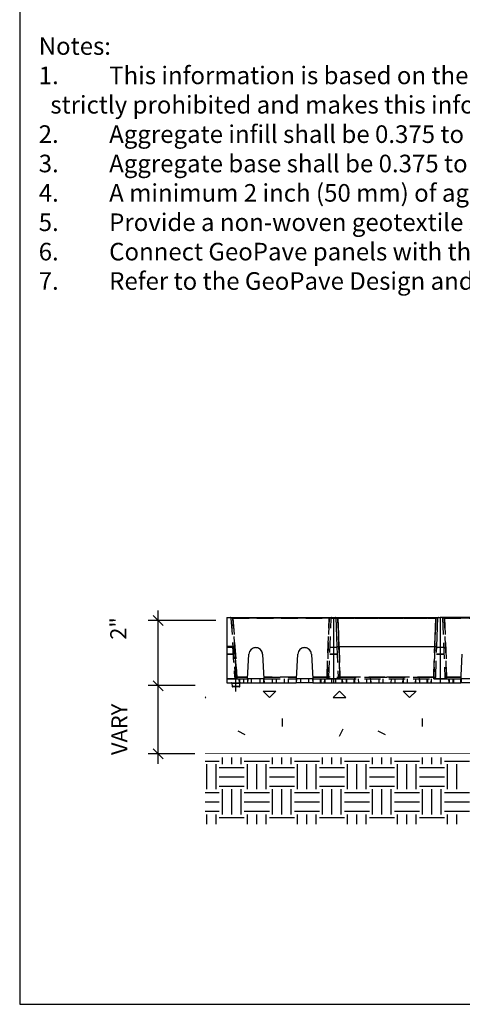
# Model space of a CAD drawing. Extents: x 0.9 to 36.9, y -23.3 to -1.3.
# Drawn here: x 0.9 to 6.4, y -23.3 to -11.1 of the extents above; entities that cross this region are included whole.
import ezdxf

# ---------------------------------------------------------------- set-up
doc = ezdxf.new("R2010")
doc.units = 0
doc.header["$LTSCALE"] = 0.5
doc.header["$MEASUREMENT"] = 0
for name, pattern in [('CENTERX2', [0.8, 0.5, -0.1, 0.1, -0.1]), ('DASHED', [0.75, 0.5, -0.25]), ('HIDDEN', [0.375, 0.25, -0.125])]:
    doc.linetypes.add(name, pattern=pattern)
doc.layers.get('0').update_dxf_attribs({"linetype": 'CONTINUOUS'})
doc.layers.get('DEFPOINTS').update_dxf_attribs({"linetype": 'CONTINUOUS'})
for name, color, linetype in [('BORDERS', 7, 'CONTINUOUS'), ('DIMENSIONS', 7, 'CONTINUOUS'), ('GEOTEXTILE', 6, 'CONTINUOUS'), ('HATCH', 1, 'CONTINUOUS'), ('TEXT', 7, 'CONTINUOUS')]:
    doc.layers.add(name, color=color, linetype=linetype)
doc.styles.add('ROMANS', font='romans', dxfattribs={"height": 0.1245})
doc.dimstyles.get("Standard").update_dxf_attribs({"dimtxt": 0.18, "dimasz": 0.18, "dimexe": 0.18, "dimexo": 0.0625, "dimgap": 0.09, "dimtad": 0, "dimtih": 1, "dimtoh": 1, "dimdec": 4, "dimzin": 0, "dimdsep": 46, "dimtxsty": 'Standard', "dimcen": 0.09, "dimadec": 0, "dimazin": 0, "dimtfac": 1, "dimtdec": 4, "dimtofl": 0, "dimtmove": 0, "dimatfit": 3, "dimfxl": 1, "dimtolj": 1, "dimtzin": 0, "dimarcsym": 0})

# ---------------------------------------------------------------- blocks, each defined once
blk = doc.blocks.new('*X20')
at = {"color": 0}
for p, q in [((3.094, 23.156), (3.094, 23.358)), ((3.375, 23.156), (3.375, 23.358)), ((3.656, 23.156), (3.656, 23.358)), ((4.594, 23.156), (4.594, 23.358)), ((4.875, 23.156), (4.875, 23.358)), ((5.156, 23.156), (5.156, 23.358)), ((6.094, 23.156), (6.094, 23.358)), ((6.375, 23.156), (6.375, 23.358)), ((6.656, 23.156), (6.656, 23.358)), ((7.594, 23.156), (7.594, 23.358)), ((7.875, 23.156), (7.875, 23.358)), ((8.156, 23.156), (8.156, 23.358)), ((9.094, 23.156), (9.094, 23.358)), ((9.375, 23.156), (9.375, 23.358)), ((9.656, 23.156), (9.656, 23.358)), ((2.573, 23.25), (3, 23.25)), ((2.625, 22.406), (2.625, 23.156)), ((2.906, 22.406), (2.906, 23.156)), ((3, 23.062), (3.75, 23.062)), ((3.75, 23.25), (4.5, 23.25)), ((3.844, 22.406), (3.844, 23.156)), ((4.125, 22.406), (4.125, 23.156)), ((4.406, 22.406), (4.406, 23.156)), ((4.5, 23.062), (5.25, 23.062)), ((5.25, 23.25), (6, 23.25)), ((5.344, 22.406), (5.344, 23.156)), ((5.625, 22.406), (5.625, 23.156)), ((5.906, 22.406), (5.906, 23.156)), ((6, 23.062), (6.75, 23.062)), ((6.75, 23.25), (7.5, 23.25)), ((6.844, 22.406), (6.844, 23.156)), ((7.125, 22.406), (7.125, 23.156)), ((7.406, 22.406), (7.406, 23.156)), ((7.5, 23.062), (8.25, 23.062)), ((8.25, 23.25), (9, 23.25)), ((8.344, 22.406), (8.344, 23.156)), ((8.625, 22.406), (8.625, 23.156)), ((8.906, 22.406), (8.906, 23.156)), ((9, 23.062), (9.75, 23.062)), ((9.75, 23.25), (10.5, 23.25)), ((9.844, 22.406), (9.844, 23.156)), ((10.125, 22.406), (10.125, 23.156)), ((3, 22.781), (3.75, 22.781)), ((4.5, 22.781), (5.25, 22.781)), ((6, 22.781), (6.75, 22.781)), ((7.5, 22.781), (8.25, 22.781)), ((9, 22.781), (9.75, 22.781)), ((3, 22.5), (3.75, 22.5)), ((4.5, 22.5), (5.25, 22.5)), ((6, 22.5), (6.75, 22.5)), ((7.5, 22.5), (8.25, 22.5)), ((9, 22.5), (9.75, 22.5)), ((2.573, 22.312), (3, 22.312)), ((3.094, 21.656), (3.094, 22.406)), ((3.375, 21.656), (3.375, 22.406)), ((3.656, 21.656), (3.656, 22.406)), ((3.75, 22.312), (4.5, 22.312)), ((4.594, 21.656), (4.594, 22.406)), ((4.875, 21.656), (4.875, 22.406)), ((5.156, 21.656), (5.156, 22.406)), ((5.25, 22.312), (6, 22.312)), ((6.094, 21.656), (6.094, 22.406)), ((6.375, 21.656), (6.375, 22.406)), ((6.656, 21.656), (6.656, 22.406)), ((6.75, 22.312), (7.5, 22.312)), ((7.594, 21.656), (7.594, 22.406)), ((7.875, 21.656), (7.875, 22.406)), ((8.156, 21.656), (8.156, 22.406)), ((8.25, 22.312), (9, 22.312)), ((9.094, 21.656), (9.094, 22.406)), ((9.375, 21.656), (9.375, 22.406)), ((9.656, 21.656), (9.656, 22.406)), ((9.75, 22.312), (10.5, 22.312)), ((2.573, 22.031), (3, 22.031)), ((3.75, 22.031), (4.5, 22.031)), ((5.25, 22.031), (6, 22.031)), ((6.75, 22.031), (7.5, 22.031)), ((8.25, 22.031), (9, 22.031)), ((9.75, 22.031), (10.5, 22.031)), ((2.573, 21.75), (3, 21.75)), ((2.625, 21.358), (2.625, 21.656)), ((2.906, 21.358), (2.906, 21.656)), ((3, 21.562), (3.75, 21.562)), ((3.75, 21.75), (4.5, 21.75)), ((3.844, 21.358), (3.844, 21.656)), ((4.125, 21.358), (4.125, 21.656)), ((4.406, 21.358), (4.406, 21.656)), ((4.5, 21.562), (5.25, 21.562)), ((5.25, 21.75), (6, 21.75)), ((5.344, 21.358), (5.344, 21.656)), ((5.625, 21.358), (5.625, 21.656)), ((5.906, 21.358), (5.906, 21.656)), ((6, 21.562), (6.75, 21.562)), ((6.75, 21.75), (7.5, 21.75)), ((6.844, 21.358), (6.844, 21.656)), ((7.125, 21.358), (7.125, 21.656)), ((7.406, 21.358), (7.406, 21.656)), ((7.5, 21.562), (8.25, 21.562)), ((8.25, 21.75), (9, 21.75)), ((8.344, 21.358), (8.344, 21.656)), ((8.625, 21.358), (8.625, 21.656)), ((8.906, 21.358), (8.906, 21.656)), ((9, 21.562), (9.75, 21.562)), ((9.75, 21.75), (10.5, 21.75)), ((9.844, 21.358), (9.844, 21.656)), ((10.125, 21.358), (10.125, 21.656))]:
    blk.add_line(p, q, dxfattribs=at)
blk = doc.blocks.new('*X21')
at = {"color": 0}
for p, q in [((3.5638, 8.4004), (3.5002, 8.4641)), ((3.5002, 8.4641), (3.6275, 8.4641)), ((3.5638, 8.4004), (3.6275, 8.4641)), ((4.2002, 8.4004), (4.2639, 8.4641)), ((4.3275, 8.4004), (4.2639, 8.4641)), ((4.9639, 8.4004), (4.9002, 8.4641)), ((4.9002, 8.4641), (5.0275, 8.4641)), ((4.9639, 8.4004), (5.0275, 8.4641)), ((2.9274, 8.4004), (2.9195, 8.4084)), ((2.9195, 8.4004), (2.9274, 8.4004)), ((4.2002, 8.4004), (4.3275, 8.4004)), ((3.6938, 8.1122), (3.6938, 8.1923)), ((5.0939, 8.1122), (5.0939, 8.1923)), ((3.2469, 8.0663), (3.3185, 8.0305)), ((4.2636, 8.0161), (4.2994, 8.0877)), ((4.647, 8.0663), (4.7185, 8.0305))]:
    blk.add_line(p, q, dxfattribs=at)
blk = doc.blocks.new('*D24')
at = {"layer": 'DEFPOINTS', "color": 0, "transparency": 16777216}
for p in [(2.635, -18.551), (3.481, -18.551), (3.22, -19.366)]:
    blk.add_point(p, dxfattribs=at)
at = {"layer": 'DIMENSIONS', "color": 6, "lineweight": -2, "transparency": 16777216}
for p, q in [((2.635, -19.491), (2.635, -18.426)), ((2.697, -18.613), (2.572, -18.488)), ((2.697, -19.429), (2.572, -19.304))]:
    blk.add_line(p, q, dxfattribs=at)
at = {"layer": 'DIMENSIONS', "color": 1, "lineweight": -2, "transparency": 16777216}
for p, q in [((3.356, -18.551), (2.51, -18.551)), ((3.095, -19.366), (2.51, -19.366))]:
    blk.add_line(p, q, dxfattribs=at)
at = {"layer": 'DIMENSIONS', "color": 7, "transparency": 16777216, "insert": (2.136, -18.652), "char_height": 0.2, "attachment_point": 5, "rotation": 90}
blk.add_mtext('\\A1;2"', dxfattribs=at)
blk = doc.blocks.new('*D25')
at = {"layer": 'DEFPOINTS', "color": 0, "transparency": 16777216}
for p in [(2.635, -19.366), (3.22, -19.366), (3.218, -20.216)]:
    blk.add_point(p, dxfattribs=at)
at = {"layer": 'DIMENSIONS', "color": 6, "lineweight": -2, "transparency": 16777216}
for p, q in [((2.635, -20.341), (2.635, -19.241)), ((2.697, -19.429), (2.572, -19.304)), ((2.697, -20.279), (2.572, -20.154))]:
    blk.add_line(p, q, dxfattribs=at)
at = {"layer": 'DIMENSIONS', "color": 1, "lineweight": -2, "transparency": 16777216}
for p, q in [((3.095, -19.366), (2.51, -19.366)), ((3.093, -20.216), (2.51, -20.216))]:
    blk.add_line(p, q, dxfattribs=at)
at = {"layer": 'DIMENSIONS', "color": 7, "transparency": 16777216, "insert": (2.15, -19.912), "char_height": 0.2, "attachment_point": 5, "rotation": 90}
blk.add_mtext('\\A1;VARY', dxfattribs=at)
blk = doc.blocks.new('geopave-side')
at = {"color": 7, "linetype": 'Continuous'}
for p, q in [((0, 0), (0.82, 0)), ((0, 0), (0, -0.5)), ((0.82, 0), (0.82, -0.5)), ((0.82, 0), (0.8387, 0)), ((0.82, 0), (0.82, -0.5)), ((0.8383, 0), (0.8539, 0)), ((0.8387, 0), (0.8465, -0.2205)), ((0.8539, -0.0048), (0.8539, 0)), ((0.8539, 0), (1.6061, 0)), ((1.6061, -0.0048), (1.6061, 0)), ((1.6061, 0), (1.6217, 0)), ((1.6135, -0.2205), (1.6212, 0)), ((1.6212, 0), (1.64, 0)), ((1.64, 0), (1.64, -0.5)), ((2.46, 0), (1.64, 0)), ((1.64, 0), (1.64, -0.5)), ((1.6061, -0.0048), (0.8539, -0.0048)), ((0.8539, -0.0048), (0.8614, -0.2205)), ((1.5986, -0.2205), (1.6061, -0.0048)), ((0.8465, -0.2205), (1.6135, -0.2205)), ((0.16, -0.4705), (0.17, -0.2804)), ((0.275, -0.2804), (0.285, -0.4705)), ((0.535, -0.4705), (0.545, -0.2804)), ((0.65, -0.2804), (0.66, -0.4705)), ((1.7985, -0.5), (1.81, -0.2802)), ((0, -0.5), (0.1585, -0.5)), ((0.0393, -0.5035), (0.041, -0.5278)), ((0.1013, -0.5035), (0.0393, -0.5035)), ((0.041, -0.5278), (0.0996, -0.5278)), ((0.0996, -0.5278), (0.1013, -0.5035)), ((0.16, -0.4705), (0.1585, -0.5)), ((0.1585, -0.5), (0.2865, -0.5)), ((0.285, -0.4705), (0.16, -0.4705)), ((0.285, -0.4705), (0.2865, -0.5)), ((0.2865, -0.5), (0.5335, -0.5)), ((0.535, -0.4705), (0.5335, -0.5)), ((0.6615, -0.5), (0.5335, -0.5)), ((0.66, -0.4705), (0.535, -0.4705)), ((0.66, -0.4705), (0.6615, -0.5)), ((0.6615, -0.5), (0.82, -0.5)), ((0.82, -0.5), (1.64, -0.5)), ((1.64, -0.5), (1.7985, -0.5)), ((1.9265, -0.5), (1.7985, -0.5)), ((1.925, -0.4705), (1.8, -0.4705)), ((0.0959, -0.5312), (0.0447, -0.5312))]:
    blk.add_line(p, q, dxfattribs=at)
at = {"color": 7, "linetype": 'HIDDEN'}
for p, q in [((0.0437, 0), (0.0437, -0.0048)), ((0.0437, -0.0048), (0.0437, 0)), ((0.0465, -0.0047), (0.0465, 0)), ((0.0465, 0), (0.0465, -0.0047)), ((0.0466, 0), (0.0466, -0.0048)), ((0.0466, -0.0048), (0.0466, 0)), ((0.0466, 0), (0.0466, -0.0048)), ((0.0466, -0.0048), (0.0466, 0)), ((0.0466, 0), (0.0466, -0.0048)), ((0.0466, -0.0048), (0.0466, 0)), ((0.7861, 0), (0.7861, -0.0048)), ((0.7861, -0.0048), (0.7861, 0)), ((0.7861, 0), (0.7861, -0.0048)), ((0.7861, -0.0048), (0.7861, 0)), ((0.7861, 0), (0.7861, -0.0048)), ((0.7861, -0.0047), (0.7861, 0)), ((0.7861, 0), (0.7861, -0.0047)), ((0.7861, -0.0048), (0.7861, 0)), ((0.8539, -0.0048), (0.8539, 0)), ((0.8539, 0), (0.8539, -0.0048)), ((0.8539, 0), (0.8539, -0.0048)), ((0.8539, -0.0048), (0.8539, 0)), ((0.8539, -0.0048), (0.8539, 0)), ((1.6061, -0.0048), (1.6061, 0)), ((1.6061, 0), (1.6061, -0.0048)), ((1.6061, 0), (1.6061, -0.0048)), ((1.6061, -0.0048), (1.6061, 0)), ((1.6061, 0), (1.6061, -0.0048)), ((1.6061, -0.0048), (1.6061, 0)), ((1.6061, -0.0048), (1.6061, 0)), ((1.6739, -0.0048), (1.6739, 0)), ((1.6739, 0), (1.6739, -0.0048)), ((1.6739, 0), (1.6739, -0.0048)), ((1.6739, -0.0048), (1.6739, 0)), ((1.6739, -0.0048), (1.6739, 0)), ((1.6739, 0), (1.6739, -0.0047)), ((1.6739, 0), (1.6739, -0.0047)), ((1.6739, -0.0048), (1.6739, 0)), ((0.0316, -0.0047), (0.0632, -0.4565)), ((0.0437, -0.0048), (0.7861, -0.0048)), ((0.7861, -0.0048), (0.0437, -0.0048)), ((0.0465, -0.0047), (0.0781, -0.4565)), ((0.7861, -0.0047), (0.0465, -0.0047)), ((0.0465, -0.0047), (0.7861, -0.0047)), ((0.0781, -0.4565), (0.0465, -0.0047)), ((0.0466, -0.0048), (0.7861, -0.0048)), ((0.0781, -0.456), (0.0466, -0.0048)), ((0.0466, -0.0048), (0.0781, -0.456)), ((0.7861, -0.0048), (0.0466, -0.0048)), ((0.0466, -0.0048), (1.6061, -0.0048)), ((0.0781, -0.456), (0.0466, -0.0048)), ((0.0466, -0.0048), (0.0781, -0.456)), ((1.6061, -0.0048), (0.0466, -0.0048)), ((0.0466, -0.0048), (0.7861, -0.0048)), ((0.0781, -0.456), (0.0466, -0.0048)), ((0.0466, -0.0048), (0.0781, -0.456)), ((0.7861, -0.0048), (0.0466, -0.0048)), ((0.7703, -0.4565), (0.7861, -0.0047)), ((0.7861, -0.0047), (0.7703, -0.4565)), ((0.7861, -0.0048), (0.7703, -0.456)), ((0.7703, -0.456), (0.7861, -0.0048)), ((0.7861, -0.0048), (0.7703, -0.456)), ((0.7703, -0.456), (0.7861, -0.0048)), ((0.7861, -0.0048), (0.7703, -0.456)), ((0.7703, -0.456), (0.7861, -0.0048)), ((0.7853, -0.456), (0.8011, -0.0048)), ((0.8539, -0.0048), (1.6061, -0.0048)), ((0.8697, -0.456), (0.8539, -0.0048)), ((0.8539, -0.0048), (0.8697, -0.456)), ((1.6061, -0.0048), (0.8539, -0.0048)), ((0.8539, -0.0048), (1.6061, -0.0048)), ((0.8697, -0.456), (0.8539, -0.0048)), ((0.8539, -0.0048), (0.8697, -0.456)), ((1.6061, -0.0048), (0.8539, -0.0048)), ((0.8539, -0.0048), (1.6061, -0.0048)), ((0.8697, -0.456), (0.8539, -0.0048)), ((1.6061, -0.0048), (1.5903, -0.456)), ((1.5903, -0.456), (1.6061, -0.0048)), ((1.6061, -0.0048), (1.5903, -0.456)), ((1.5903, -0.456), (1.6061, -0.0048)), ((1.6061, -0.0048), (1.5903, -0.456)), ((1.5903, -0.456), (1.6061, -0.0048)), ((1.6061, -0.0048), (1.5903, -0.456)), ((1.6589, -0.0048), (1.6747, -0.456)), ((1.6739, -0.0047), (1.6897, -0.4565)), ((2.4261, -0.0047), (1.6739, -0.0047)), ((1.6739, -0.0047), (2.4261, -0.0047)), ((1.6897, -0.4565), (1.6739, -0.0047)), ((1.6739, -0.0048), (2.4261, -0.0048)), ((1.6897, -0.456), (1.6739, -0.0048)), ((1.6739, -0.0048), (1.6897, -0.456)), ((2.4261, -0.0048), (1.6739, -0.0048)), ((1.6739, -0.0048), (3.2461, -0.0048)), ((1.6897, -0.456), (1.6739, -0.0048)), ((1.6739, -0.0048), (1.6897, -0.456)), ((3.2461, -0.0048), (1.6739, -0.0048)), ((1.6739, -0.0048), (2.4261, -0.0048)), ((1.6897, -0.456), (1.6739, -0.0048)), ((1.6739, -0.0048), (1.6897, -0.456)), ((2.4261, -0.0048), (1.6739, -0.0048)), ((0.0587, -0.2205), (0, -0.2205)), ((0.0437, -0.2205), (0.0603, -0.4565)), ((0.0752, -0.456), (0.0587, -0.2205)), ((0.0587, -0.2205), (0.0752, -0.456)), ((0.8465, -0.2205), (0.8547, -0.456)), ((0.8697, -0.4565), (0.8614, -0.2205)), ((0.8614, -0.2205), (0.8697, -0.4565)), ((0.8614, -0.2205), (0.8697, -0.456)), ((1.5986, -0.2205), (1.5903, -0.4565)), ((1.5903, -0.4565), (1.5986, -0.2205)), ((1.5903, -0.456), (1.5986, -0.2205)), ((1.6053, -0.456), (1.6135, -0.2205)), ((0.0474, -0.2304), (0, -0.2304)), ((0.0474, -0.2305), (0, -0.2305)), ((0, -0.2802), (0.0508, -0.2802)), ((0, -0.2802), (0.0508, -0.2802)), ((0, -0.2802), (0.0508, -0.2802)), ((0, -0.2802), (0.0508, -0.2802)), ((0, -0.2802), (0.0508, -0.2802)), ((0, -0.2802), (0.0508, -0.2802)), ((0, -0.2802), (0.0508, -0.2802)), ((0, -0.2802), (0.0508, -0.2802)), ((0.0508, -0.2802), (0, -0.2802)), ((0.0508, -0.2802), (0, -0.2802)), ((0.0508, -0.2802), (0, -0.2802)), ((0.0508, -0.2802), (0, -0.2802)), ((0, -0.2804), (0.0509, -0.2804)), ((0, -0.2804), (0.0509, -0.2804)), ((0, -0.2804), (0.0509, -0.2804)), ((0, -0.2804), (0.0509, -0.2804)), ((0.17, -0.2804), (0.17, -0.2802)), ((0.275, -0.2802), (0.275, -0.2804)), ((0.545, -0.2804), (0.545, -0.2802)), ((0.65, -0.2802), (0.65, -0.2804)), ((0.7915, -0.2802), (0.82, -0.2802)), ((0.7915, -0.2802), (0.82, -0.2802)), ((0.7915, -0.2802), (0.82, -0.2802)), ((0.7915, -0.2802), (0.82, -0.2802)), ((0.7915, -0.2802), (0.82, -0.2802)), ((0.7915, -0.2802), (0.82, -0.2802)), ((0.7915, -0.2802), (0.82, -0.2802)), ((0.7915, -0.2802), (0.82, -0.2802)), ((0.82, -0.2802), (0.7915, -0.2802)), ((0.82, -0.2802), (0.7915, -0.2802)), ((0.82, -0.2802), (0.7915, -0.2802)), ((0.82, -0.2802), (0.7915, -0.2802)), ((0.7915, -0.2804), (0.82, -0.2804)), ((0.7915, -0.2804), (0.82, -0.2804)), ((0.7915, -0.2804), (0.82, -0.2804)), ((0.7915, -0.2804), (0.82, -0.2804)), ((0.82, -0.2304), (0.7932, -0.2304)), ((0.82, -0.2305), (0.7932, -0.2305)), ((0.8468, -0.2304), (0.82, -0.2304)), ((0.8485, -0.2802), (0.82, -0.2802)), ((0.8485, -0.2802), (0.82, -0.2802)), ((0.8485, -0.2802), (0.82, -0.2802)), ((0.8485, -0.2802), (0.82, -0.2802)), ((0.8485, -0.2802), (0.82, -0.2802)), ((0.8485, -0.2802), (0.82, -0.2802)), ((0.8485, -0.2802), (0.82, -0.2802)), ((0.8485, -0.2802), (0.82, -0.2802)), ((0.82, -0.2802), (0.8485, -0.2802)), ((0.82, -0.2802), (0.8485, -0.2802)), ((0.82, -0.2802), (0.8485, -0.2802)), ((0.82, -0.2802), (0.8485, -0.2802)), ((0.8485, -0.2802), (0.82, -0.2802)), ((0.8485, -0.2802), (0.82, -0.2802)), ((0.8485, -0.2802), (0.82, -0.2802)), ((0.8485, -0.2802), (0.82, -0.2802)), ((0.82, -0.2802), (0.8485, -0.2802)), ((0.82, -0.2802), (0.8485, -0.2802)), ((0.82, -0.2802), (0.8485, -0.2802)), ((0.82, -0.2802), (0.8485, -0.2802)), ((1.6115, -0.2802), (1.64, -0.2802)), ((1.6115, -0.2802), (1.64, -0.2802)), ((1.6115, -0.2802), (1.64, -0.2802)), ((1.6115, -0.2802), (1.64, -0.2802)), ((1.6115, -0.2802), (1.64, -0.2802)), ((1.6115, -0.2802), (1.64, -0.2802)), ((1.6115, -0.2802), (1.64, -0.2802)), ((1.6115, -0.2802), (1.64, -0.2802)), ((1.6115, -0.2802), (1.64, -0.2802)), ((1.6115, -0.2802), (1.64, -0.2802)), ((1.6115, -0.2802), (1.64, -0.2802)), ((1.6115, -0.2802), (1.64, -0.2802)), ((1.6115, -0.2802), (1.64, -0.2802)), ((1.6115, -0.2802), (1.64, -0.2802)), ((1.6115, -0.2802), (1.64, -0.2802)), ((1.6115, -0.2802), (1.64, -0.2802)), ((1.64, -0.2802), (1.6115, -0.2802)), ((1.64, -0.2802), (1.6115, -0.2802)), ((1.64, -0.2802), (1.6115, -0.2802)), ((1.64, -0.2802), (1.6115, -0.2802)), ((1.6115, -0.2802), (1.64, -0.2802)), ((1.6115, -0.2802), (1.64, -0.2802)), ((1.6115, -0.2802), (1.64, -0.2802)), ((1.6115, -0.2802), (1.64, -0.2802)), ((1.64, -0.2304), (1.6132, -0.2304)), ((1.6668, -0.2304), (1.64, -0.2304)), ((1.6685, -0.2802), (1.64, -0.2802)), ((1.6685, -0.2802), (1.64, -0.2802)), ((1.6685, -0.2802), (1.64, -0.2802)), ((1.6685, -0.2802), (1.64, -0.2802)), ((1.6685, -0.2802), (1.64, -0.2802)), ((1.6685, -0.2802), (1.64, -0.2802)), ((1.6685, -0.2802), (1.64, -0.2802)), ((1.6685, -0.2802), (1.64, -0.2802)), ((1.6685, -0.2802), (1.64, -0.2802)), ((1.6685, -0.2802), (1.64, -0.2802)), ((1.6685, -0.2802), (1.64, -0.2802)), ((1.6685, -0.2802), (1.64, -0.2802)), ((1.64, -0.2802), (1.6685, -0.2802)), ((1.64, -0.2802), (1.6685, -0.2802)), ((1.64, -0.2802), (1.6685, -0.2802)), ((1.64, -0.2802), (1.6685, -0.2802)), ((1.64, -0.2802), (1.6685, -0.2802)), ((1.64, -0.2802), (1.6685, -0.2802)), ((1.64, -0.2802), (1.6685, -0.2802)), ((1.64, -0.2802), (1.6685, -0.2802)), ((1.64, -0.2802), (1.6685, -0.2802)), ((1.64, -0.2802), (1.6685, -0.2802)), ((1.64, -0.2802), (1.6685, -0.2802)), ((1.64, -0.2802), (1.6685, -0.2802)), ((0, -0.4705), (0.0781, -0.4705)), ((0, -0.4705), (0.0781, -0.4705)), ((0, -0.4705), (0.0642, -0.4705)), ((0, -0.4705), (0.0642, -0.4705)), ((0, -0.4705), (0.0642, -0.4705)), ((0, -0.4705), (0.0642, -0.4705)), ((0.0642, -0.4705), (0, -0.4705)), ((0.0642, -0.4705), (0, -0.4705)), ((0.0642, -0.4705), (0, -0.4705)), ((0.0642, -0.4705), (0, -0.4705)), ((0, -0.4705), (0.0752, -0.4705)), ((0, -0.4705), (0.0752, -0.4705)), ((0.0393, -0.5035), (0.1013, -0.5035)), ((0.1008, -0.5035), (0.0398, -0.5035)), ((0.0996, -0.5278), (0.041, -0.5278)), ((0.0414, -0.5278), (0.0992, -0.5278)), ((0.0752, -0.4705), (0.0752, -0.456)), ((0.1608, -0.456), (0.0752, -0.456)), ((0.0752, -0.456), (0.0752, -0.4705)), ((0.0752, -0.456), (0.1608, -0.456)), ((0.0752, -0.4705), (0.0781, -0.4705)), ((0.0781, -0.4705), (0.0781, -0.456)), ((0.1608, -0.456), (0.0781, -0.456)), ((0.0781, -0.456), (0.0781, -0.4705)), ((0.0781, -0.456), (0.1608, -0.456)), ((0.0781, -0.4705), (0.0781, -0.456)), ((0.1608, -0.456), (0.0781, -0.456)), ((0.0781, -0.456), (0.0781, -0.4705)), ((0.0781, -0.456), (0.1608, -0.456)), ((0.0781, -0.4705), (0.0781, -0.456)), ((0.1608, -0.456), (0.0781, -0.456)), ((0.0781, -0.456), (0.0781, -0.4705)), ((0.0781, -0.456), (0.1608, -0.456)), ((0.0781, -0.4565), (0.0781, -0.4705)), ((0.0781, -0.4565), (0.1607, -0.4565)), ((0.0781, -0.4705), (0.0781, -0.4565)), ((0.1607, -0.4565), (0.0781, -0.4565)), ((0.0781, -0.4705), (0.16, -0.4705)), ((0.097, -0.5), (0.0949, -0.4705)), ((0.097, -0.5), (0.0949, -0.4705)), ((0.0965, -0.4705), (0.097, -0.5)), ((0.1277, -0.4705), (0.1282, -0.5)), ((0.1277, -0.4705), (0.1282, -0.5)), ((0.1603, -0.4705), (0.1597, -0.5)), ((0.1909, -0.5), (0.1904, -0.4705)), ((0.2541, -0.4705), (0.2536, -0.5)), ((0.5358, -0.456), (0.2842, -0.456)), ((0.2842, -0.456), (0.5358, -0.456)), ((0.5358, -0.456), (0.2842, -0.456)), ((0.2842, -0.456), (0.5358, -0.456)), ((0.5358, -0.456), (0.2842, -0.456)), ((0.2842, -0.456), (0.5358, -0.456)), ((0.5358, -0.456), (0.2842, -0.456)), ((0.2842, -0.456), (0.5358, -0.456)), ((0.2847, -0.5), (0.2842, -0.4705)), ((0.2843, -0.4565), (0.5357, -0.4565)), ((0.5357, -0.4565), (0.2843, -0.4565)), ((0.285, -0.4705), (0.535, -0.4705)), ((0.348, -0.4705), (0.3475, -0.5)), ((0.3781, -0.4705), (0.3786, -0.5)), ((0.4419, -0.4705), (0.4414, -0.5)), ((0.472, -0.4705), (0.4725, -0.5)), ((0.5352, -0.5), (0.5358, -0.4705)), ((0.5659, -0.4705), (0.5664, -0.5)), ((0.6291, -0.5), (0.6296, -0.4705)), ((0.7703, -0.456), (0.6592, -0.456)), ((0.6592, -0.456), (0.7703, -0.456)), ((0.9808, -0.456), (0.6592, -0.456)), ((0.6592, -0.456), (0.9808, -0.456)), ((0.7703, -0.456), (0.6592, -0.456)), ((0.6592, -0.456), (0.7703, -0.456)), ((0.7703, -0.456), (0.6592, -0.456)), ((0.6592, -0.456), (0.7703, -0.456)), ((0.6593, -0.4565), (0.7703, -0.4565)), ((0.7703, -0.4565), (0.6593, -0.4565)), ((0.6597, -0.4705), (0.6602, -0.5)), ((0.66, -0.4705), (0.7703, -0.4705)), ((0.7175, -0.4705), (0.717, -0.5)), ((0.7213, -0.4705), (0.7208, -0.5)), ((0.7235, -0.4705), (0.723, -0.5)), ((0.7498, -0.4705), (0.7483, -0.5)), ((0.7536, -0.4705), (0.752, -0.5)), ((0.7536, -0.4705), (0.7541, -0.5)), ((0.7703, -0.456), (0.7703, -0.4705)), ((0.7703, -0.4705), (0.7703, -0.456)), ((0.7703, -0.456), (0.7703, -0.4705)), ((0.7703, -0.4705), (0.7703, -0.456)), ((0.7703, -0.456), (0.7703, -0.4705)), ((0.7703, -0.4705), (0.7703, -0.456)), ((0.7703, -0.4705), (0.7703, -0.4565)), ((0.7703, -0.4565), (0.7703, -0.4705)), ((0.7703, -0.4705), (0.82, -0.4705)), ((0.7703, -0.4705), (0.82, -0.4705)), ((0.7703, -0.4705), (0.82, -0.4705)), ((0.7703, -0.4705), (0.82, -0.4705)), ((0.7703, -0.4705), (0.8697, -0.4705)), ((0.7703, -0.4705), (0.82, -0.4705)), ((0.7703, -0.4705), (0.82, -0.4705)), ((0.7703, -0.4705), (0.82, -0.4705)), ((0.7703, -0.4705), (0.82, -0.4705)), ((0.82, -0.4705), (0.7848, -0.4705)), ((0.82, -0.4705), (0.7848, -0.4705)), ((0.82, -0.4705), (0.7848, -0.4705)), ((0.82, -0.4705), (0.7848, -0.4705)), ((0.805, -0.4705), (0.8044, -0.5)), ((0.8552, -0.4705), (0.82, -0.4705)), ((0.8552, -0.4705), (0.82, -0.4705)), ((0.8552, -0.4705), (0.82, -0.4705)), ((0.8552, -0.4705), (0.82, -0.4705)), ((0.8552, -0.4705), (0.82, -0.4705)), ((0.8552, -0.4705), (0.82, -0.4705)), ((0.8552, -0.4705), (0.82, -0.4705)), ((0.8552, -0.4705), (0.82, -0.4705)), ((0.8697, -0.4705), (0.82, -0.4705)), ((0.8697, -0.4705), (0.82, -0.4705)), ((0.8697, -0.4705), (0.82, -0.4705)), ((0.8697, -0.4705), (0.82, -0.4705)), ((0.835, -0.4705), (0.8356, -0.5)), ((0.8697, -0.4705), (0.8697, -0.456)), ((0.9808, -0.456), (0.8697, -0.456)), ((0.8697, -0.456), (0.8697, -0.4705)), ((0.8697, -0.456), (0.9808, -0.456)), ((0.8697, -0.4705), (0.8697, -0.456)), ((0.9808, -0.456), (0.8697, -0.456)), ((0.8697, -0.456), (0.8697, -0.4705)), ((0.8697, -0.456), (0.9808, -0.456)), ((0.8697, -0.456), (0.8697, -0.4705)), ((0.8697, -0.456), (0.9808, -0.456)), ((0.8697, -0.4705), (0.8697, -0.456)), ((0.9808, -0.456), (0.8697, -0.456)), ((0.8697, -0.4705), (0.8697, -0.4565)), ((1.5903, -0.4565), (0.8697, -0.4565)), ((0.8697, -0.4565), (0.8697, -0.4705)), ((0.8697, -0.4565), (1.5903, -0.4565)), ((0.8697, -0.4705), (1.5903, -0.4705)), ((0.8875, -0.5), (0.8859, -0.4705)), ((0.8864, -0.4705), (0.8859, -0.5)), ((0.8917, -0.5), (0.8902, -0.4705)), ((0.9165, -0.4705), (0.917, -0.5)), ((0.917, -0.4705), (0.9176, -0.5)), ((0.9182, -0.4705), (0.9187, -0.5)), ((0.923, -0.5), (0.9225, -0.4705)), ((0.9785, -0.5), (0.98, -0.4705)), ((0.9803, -0.4705), (0.9797, -0.5)), ((0.9808, -0.4705), (0.9803, -0.5)), ((1.0104, -0.4705), (1.0109, -0.5)), ((1.0107, -0.4705), (1.0112, -0.5)), ((1.0741, -0.4705), (1.0736, -0.5)), ((1.0745, -0.4705), (1.074, -0.5)), ((1.3558, -0.456), (1.1042, -0.456)), ((1.1042, -0.456), (1.3558, -0.456)), ((1.3558, -0.456), (1.1042, -0.456)), ((1.1042, -0.456), (1.3558, -0.456)), ((1.3558, -0.456), (1.1042, -0.456)), ((1.1042, -0.456), (1.3558, -0.456)), ((1.1042, -0.456), (1.3558, -0.456)), ((1.3558, -0.456), (1.1042, -0.456)), ((1.1042, -0.4705), (1.1047, -0.5)), ((1.1044, -0.4705), (1.1049, -0.5)), ((1.105, -0.4705), (1.1065, -0.5)), ((1.168, -0.4705), (1.1675, -0.5)), ((1.1682, -0.4705), (1.1677, -0.5)), ((1.1981, -0.4705), (1.1986, -0.5)), ((1.2619, -0.4705), (1.2614, -0.5)), ((1.2918, -0.4705), (1.2923, -0.5)), ((1.292, -0.4705), (1.2925, -0.5)), ((1.3535, -0.5), (1.355, -0.4705)), ((1.3556, -0.4705), (1.3551, -0.5)), ((1.3558, -0.4705), (1.3553, -0.5)), ((1.3855, -0.4705), (1.386, -0.5)), ((1.3859, -0.4705), (1.3864, -0.5)), ((1.4493, -0.4705), (1.4487, -0.5)), ((1.4496, -0.4705), (1.4491, -0.5)), ((1.5903, -0.456), (1.4792, -0.456)), ((1.4792, -0.456), (1.5903, -0.456)), ((1.5903, -0.456), (1.4792, -0.456)), ((1.4792, -0.456), (1.5903, -0.456)), ((1.5903, -0.456), (1.4792, -0.456)), ((1.4792, -0.456), (1.5903, -0.456)), ((1.4792, -0.456), (1.5903, -0.456)), ((1.5903, -0.456), (1.4792, -0.456)), ((1.4792, -0.4705), (1.4797, -0.5)), ((1.4797, -0.4705), (1.4803, -0.5)), ((1.48, -0.4705), (1.4815, -0.5)), ((1.5375, -0.4705), (1.537, -0.5)), ((1.5418, -0.4705), (1.5413, -0.5)), ((1.543, -0.4705), (1.5424, -0.5)), ((1.5435, -0.4705), (1.543, -0.5)), ((1.5698, -0.4705), (1.5683, -0.5)), ((1.5725, -0.5), (1.5741, -0.4705)), ((1.5903, -0.456), (1.5903, -0.4705)), ((1.5903, -0.4705), (1.5903, -0.456)), ((1.5903, -0.456), (1.5903, -0.4705)), ((1.5903, -0.4705), (1.5903, -0.456)), ((1.5903, -0.456), (1.5903, -0.4705)), ((1.5903, -0.4705), (1.5903, -0.456)), ((1.5903, -0.4705), (1.5903, -0.456)), ((1.5903, -0.456), (1.5903, -0.4705)), ((1.5903, -0.4565), (1.5903, -0.4705)), ((1.5903, -0.4705), (1.5903, -0.4565)), ((1.64, -0.4705), (1.5903, -0.4705)), ((1.64, -0.4705), (1.5903, -0.4705)), ((1.64, -0.4705), (1.5903, -0.4705)), ((1.64, -0.4705), (1.5903, -0.4705)), ((1.5903, -0.4705), (1.64, -0.4705)), ((1.5903, -0.4705), (1.64, -0.4705)), ((1.5903, -0.4705), (1.64, -0.4705)), ((1.5903, -0.4705), (1.64, -0.4705)), ((1.6048, -0.4705), (1.64, -0.4705)), ((1.6048, -0.4705), (1.64, -0.4705)), ((1.6048, -0.4705), (1.64, -0.4705)), ((1.6048, -0.4705), (1.64, -0.4705)), ((1.6048, -0.4705), (1.64, -0.4705)), ((1.6048, -0.4705), (1.64, -0.4705)), ((1.6048, -0.4705), (1.64, -0.4705)), ((1.6048, -0.4705), (1.64, -0.4705)), ((1.6048, -0.4705), (1.64, -0.4705)), ((1.6048, -0.4705), (1.64, -0.4705)), ((1.6048, -0.4705), (1.64, -0.4705)), ((1.6048, -0.4705), (1.64, -0.4705)), ((1.6752, -0.4705), (1.64, -0.4705)), ((1.6752, -0.4705), (1.64, -0.4705)), ((1.6752, -0.4705), (1.64, -0.4705)), ((1.6752, -0.4705), (1.64, -0.4705)), ((1.6752, -0.4705), (1.64, -0.4705)), ((1.6752, -0.4705), (1.64, -0.4705)), ((1.6752, -0.4705), (1.64, -0.4705)), ((1.6752, -0.4705), (1.64, -0.4705)), ((1.6752, -0.4705), (1.64, -0.4705)), ((1.6752, -0.4705), (1.64, -0.4705)), ((1.6752, -0.4705), (1.64, -0.4705)), ((1.6752, -0.4705), (1.64, -0.4705)), ((1.64, -0.4705), (1.6897, -0.4705)), ((1.64, -0.4705), (1.6897, -0.4705)), ((1.64, -0.4705), (1.6897, -0.4705)), ((1.64, -0.4705), (1.6897, -0.4705)), ((1.64, -0.4705), (1.6752, -0.4705)), ((1.64, -0.4705), (1.6752, -0.4705)), ((1.64, -0.4705), (1.6752, -0.4705)), ((1.64, -0.4705), (1.6752, -0.4705)), ((1.64, -0.4705), (1.6752, -0.4705)), ((1.64, -0.4705), (1.6752, -0.4705)), ((1.64, -0.4705), (1.6752, -0.4705)), ((1.64, -0.4705), (1.6752, -0.4705)), ((1.6897, -0.4705), (1.6897, -0.456)), ((1.8008, -0.456), (1.6897, -0.456)), ((1.6897, -0.456), (1.6897, -0.4705)), ((1.6897, -0.456), (1.8008, -0.456)), ((1.6897, -0.4705), (1.6897, -0.456)), ((1.8008, -0.456), (1.6897, -0.456)), ((1.6897, -0.456), (1.6897, -0.4705)), ((1.6897, -0.456), (1.8008, -0.456)), ((1.6897, -0.4705), (1.6897, -0.456)), ((1.8008, -0.456), (1.6897, -0.456)), ((1.6897, -0.456), (1.6897, -0.4705)), ((1.6897, -0.456), (1.8008, -0.456)), ((1.6897, -0.4565), (1.6897, -0.4705)), ((1.6897, -0.4565), (1.8007, -0.4565)), ((1.6897, -0.4705), (1.6897, -0.4565)), ((1.8007, -0.4565), (1.6897, -0.4565)), ((1.6897, -0.4705), (1.8, -0.4705)), ((1.7059, -0.4705), (1.7075, -0.5)), ((1.708, -0.5), (1.7064, -0.4705)), ((1.7117, -0.5), (1.7102, -0.4705)), ((1.7365, -0.4705), (1.737, -0.5)), ((1.737, -0.4705), (1.7376, -0.5)), ((1.737, -0.4705), (1.7375, -0.5)), ((1.7382, -0.4705), (1.7387, -0.5)), ((1.7387, -0.4705), (1.7392, -0.5)), ((1.7425, -0.4705), (1.743, -0.5)), ((1.8003, -0.4705), (1.7998, -0.5)), ((1.8005, -0.4705), (1.8, -0.5)), ((1.8008, -0.4705), (1.8003, -0.5))]:
    blk.add_line(p, q, dxfattribs=at)
at = {"color": 7, "linetype": 'CENTERX2'}
blk.add_line((0.0703, -0.5671), (0.0703, -0.4641), dxfattribs=at)
at = {"color": 7, "linetype": 'HIDDEN'}
for points in [[(0.16, -0.4705), (0.16, -0.4705)], [(0.16, -0.4705), (0.16, -0.4705)], [(0.16, -0.4705), (0.16, -0.4705)], [(0.285, -0.4705), (0.285, -0.4705)], [(0.285, -0.4705), (0.285, -0.4705)], [(0.285, -0.4705), (0.285, -0.4705)], [(0.535, -0.4705), (0.535, -0.4705)], [(0.535, -0.4705), (0.535, -0.4705)], [(0.535, -0.4705), (0.535, -0.4705)], [(0.66, -0.4705), (0.66, -0.4705)], [(0.66, -0.4705), (0.66, -0.4705)], [(0.66, -0.4705), (0.66, -0.4705)], [(0.9808, -0.456), (0.9806, -0.4589), (0.9805, -0.4616), (0.9803, -0.4641), (0.9802, -0.4663), (0.9801, -0.4681), (0.9801, -0.4694), (0.98, -0.4702), (0.98, -0.4705)], [(0.98, -0.4705), (0.98, -0.4705)], [(0.98, -0.4705), (0.98, -0.4705)], [(0.98, -0.4705), (0.98, -0.4705)], [(0.98, -0.4705), (0.98, -0.4705)], [(1.105, -0.4705), (1.105, -0.4702), (1.1049, -0.4694), (1.1049, -0.4681), (1.1048, -0.4663), (1.1047, -0.4641), (1.1045, -0.4616), (1.1044, -0.4589), (1.1042, -0.456)], [(1.105, -0.4705), (1.105, -0.4705)], [(1.105, -0.4705), (1.105, -0.4705)], [(1.105, -0.4705), (1.105, -0.4705)], [(1.105, -0.4705), (1.105, -0.4705)], [(1.3558, -0.456), (1.3556, -0.4589), (1.3555, -0.4616), (1.3553, -0.4641), (1.3552, -0.4663), (1.3551, -0.4681), (1.3551, -0.4694), (1.355, -0.4702), (1.355, -0.4705)], [(1.355, -0.4705), (1.355, -0.4705)], [(1.355, -0.4705), (1.355, -0.4705)], [(1.355, -0.4705), (1.355, -0.4705)], [(1.355, -0.4705), (1.355, -0.4705)], [(1.48, -0.4705), (1.48, -0.4702), (1.4799, -0.4694), (1.4799, -0.4681), (1.4798, -0.4663), (1.4797, -0.4641), (1.4795, -0.4616), (1.4794, -0.4589), (1.4792, -0.456)], [(1.48, -0.4705), (1.48, -0.4705)], [(1.48, -0.4705), (1.48, -0.4705)], [(1.48, -0.4705), (1.48, -0.4705)], [(1.48, -0.4705), (1.48, -0.4705)], [(1.8, -0.4705), (1.8, -0.4705)], [(1.8, -0.4705), (1.8, -0.4705)], [(1.8, -0.4705), (1.8, -0.4705)]]:
    blk.add_lwpolyline(points, dxfattribs=at)
for centre, radius, start, end in [((0.0266, -0.005), 0.005, 4, 90), ((0.8061, -0.005), 0.005, 90, 178), ((0.8339, -0.005), 0.005, 2, 90), ((1.6261, -0.005), 0.005, 90, 178), ((1.6539, -0.005), 0.005, 2, 90), ((0.0259, -0.0328), 0.0332, 57.59301, 81.81619), ((0.0391, -0.1662), 0.1617, 87.34786, 92.65214), ((0.0391, -0.1662), 0.1617, 87.34786, 92.65214), ((0.0353, -0.3298), 0.3252, 88.01207, 90.65771), ((0.0353, -0.3298), 0.3252, 88.01207, 90.65771), ((0.0353, -0.3298), 0.3252, 88.01207, 90.65771), ((0.0353, -0.3298), 0.3252, 88.01207, 90.65771), ((0.0353, -0.3298), 0.3252, 88.01207, 90.65771), ((0.0353, -0.3298), 0.3252, 88.01207, 90.65771), ((0.7917, -0.1656), 0.161, 86.66914, 91.99658), ((0.7917, -0.1656), 0.161, 86.66914, 91.99658), ((0.7936, -0.3273), 0.3226, 88.66857, 91.33143), ((0.7936, -0.3273), 0.3226, 88.66857, 91.33143), ((0.7936, -0.3273), 0.3226, 88.66857, 91.33143), ((0.7936, -0.3273), 0.3226, 88.66857, 91.33143), ((0.7936, -0.3273), 0.3226, 88.66857, 91.33143), ((0.7936, -0.3273), 0.3226, 88.66857, 91.33143), ((0.8464, -0.3273), 0.3226, 88.66857, 91.33143), ((0.8464, -0.3273), 0.3226, 88.66857, 91.33143), ((0.8464, -0.3273), 0.3226, 88.66857, 91.33143), ((0.8464, -0.3273), 0.3226, 88.66857, 91.33143), ((0.8464, -0.3273), 0.3226, 88.66857, 91.33143), ((1.6136, -0.3273), 0.3226, 88.66857, 91.33143), ((1.6136, -0.3273), 0.3226, 88.66857, 91.33143), ((1.6136, -0.3273), 0.3226, 88.66857, 91.33143), ((1.6136, -0.3273), 0.3226, 88.66857, 91.33143), ((1.6136, -0.3273), 0.3226, 88.66857, 91.33143), ((1.6136, -0.3273), 0.3226, 88.66857, 91.33143), ((1.6136, -0.3273), 0.3226, 88.66857, 91.33143), ((1.6683, -0.1656), 0.161, 88.00339, 93.3309), ((1.6683, -0.1656), 0.161, 88.00339, 93.3309), ((1.6664, -0.3273), 0.3226, 88.66856, 91.33144), ((1.6664, -0.3273), 0.3226, 88.66856, 91.33144), ((1.6664, -0.3273), 0.3226, 88.66856, 91.33144), ((1.6664, -0.3273), 0.3226, 88.66856, 91.33144), ((1.6664, -0.3273), 0.3226, 88.66856, 91.33144), ((1.6664, -0.3273), 0.3226, 88.66856, 91.33144), ((0.2225, -0.283), 0.0526, 3, 177), ((0.5975, -0.283), 0.0526, 3, 177), ((0.064, -0.3488), 0.1078, 268.01968, 275.98274), ((0.064, -0.3488), 0.1078, 268.01968, 275.98274), ((0.0752, -0.4555), 0.015, 184, 270), ((0.0669, -0.3488), 0.1078, 268.0197, 275.98271), ((0.0669, -0.3488), 0.1078, 268.0197, 275.98271), ((0.0669, -0.3488), 0.1078, 268.0197, 275.98271), ((0.0669, -0.3488), 0.1078, 268.0197, 275.98271), ((0.0669, -0.3488), 0.1078, 268.0197, 275.98271), ((0.0669, -0.3488), 0.1078, 268.0197, 275.98271), ((0.0707, -0.4026), 0.0544, 262.10193, 277.89807), ((0.0707, -0.4026), 0.0544, 262.10193, 277.89807), ((0.0781, -0.4555), 0.015, 184, 270), ((0.7778, -0.3485), 0.1078, 266.01289, 273.98711), ((0.7778, -0.3485), 0.1078, 266.01289, 273.98711), ((0.7778, -0.3485), 0.1078, 266.01289, 273.98711), ((0.7778, -0.3485), 0.1078, 266.01289, 273.98711), ((0.7778, -0.3485), 0.1078, 266.01289, 273.98711), ((0.7759, -0.4023), 0.0545, 264.09172, 279.90339), ((0.7759, -0.4023), 0.0545, 264.09172, 279.90339), ((0.7703, -0.4555), 0.015, 270, 358), ((0.7778, -0.3485), 0.1078, 266.01289, 273.98711), ((0.8622, -0.3485), 0.1078, 266.0129, 273.9871), ((0.8622, -0.3485), 0.1078, 266.0129, 273.9871), ((0.8622, -0.3485), 0.1078, 266.0129, 273.9871), ((0.8622, -0.3485), 0.1078, 266.0129, 273.9871), ((0.8641, -0.4023), 0.0545, 260.09655, 275.90834), ((0.8697, -0.4555), 0.015, 182, 270), ((0.8622, -0.3485), 0.1078, 266.0129, 273.9871), ((0.8622, -0.3485), 0.1078, 266.0129, 273.9871), ((0.8641, -0.4023), 0.0545, 260.09655, 275.90834), ((1.5978, -0.3485), 0.1078, 266.0129, 273.9871), ((1.5978, -0.3485), 0.1078, 266.0129, 273.9871), ((1.5978, -0.3485), 0.1078, 266.0129, 273.9871), ((1.5978, -0.3485), 0.1078, 266.0129, 273.9871), ((1.5978, -0.3485), 0.1078, 266.0129, 273.9871), ((1.5978, -0.3485), 0.1078, 266.0129, 273.9871), ((1.5959, -0.4023), 0.0545, 264.09177, 279.90334), ((1.5903, -0.4555), 0.015, 270, 358), ((1.5978, -0.3485), 0.1078, 266.0129, 273.9871), ((1.5978, -0.3485), 0.1078, 266.0129, 273.9871), ((1.5959, -0.4023), 0.0545, 264.09177, 279.90334), ((1.6822, -0.3485), 0.1078, 266.01289, 273.98711), ((1.6822, -0.3485), 0.1078, 266.01289, 273.98711), ((1.6822, -0.3485), 0.1078, 266.01289, 273.98711), ((1.6822, -0.3485), 0.1078, 266.01289, 273.98711), ((1.6822, -0.3485), 0.1078, 266.01289, 273.98711), ((1.6841, -0.4023), 0.0545, 260.09638, 275.90849), ((1.6841, -0.4023), 0.0545, 260.09638, 275.90849), ((1.6897, -0.4555), 0.015, 182, 270), ((1.6822, -0.3485), 0.1078, 266.01289, 273.98711)]:
    blk.add_arc(centre, radius, start, end, dxfattribs=at)
at = {"color": 7, "linetype": 'Continuous'}
for centre, radius, start, end in [((0.8464, -0.3273), 0.3226, 88.66857, 91.33143), ((1.6136, -0.3273), 0.3226, 88.66857, 91.33143), ((0.2225, -0.2831), 0.0526, 3, 177), ((0.5975, -0.2831), 0.0526, 3, 177), ((0.0356, -0.5037), 0.00375, 4, 90), ((0.0447, -0.5275), 0.00375, 184, 270), ((0.0959, -0.5275), 0.00375, 270, 356), ((0.1051, -0.5037), 0.00375, 90, 176)]:
    blk.add_arc(centre, radius, start, end, dxfattribs=at)

msp = doc.modelspace()

# ---------------------------------------------------------------- linework, layer by layer
at = {"layer": 'BORDERS'}
msp.add_lwpolyline([(0.90495, -23.34428), (36.90495, -23.34428), (36.90495, -1.34428), (0.90495, -1.34428)], close=True, dxfattribs=at)
at = {"layer": 'GEOTEXTILE', "linetype": 'DASHED', "const_width": 0.00833}
msp.add_lwpolyline([(3.21779, -20.21627), (19.78697, -20.21627)], dxfattribs=at)

# ---------------------------------------------------------------- block references
at = {"layer": 'HATCH', "color": 0, "xscale": 1.25, "yscale": 1.25, "zscale": 1.25}
msp.add_blockref('*X21', (-0.42964, -30.01471), dxfattribs=at)
at = {"layer": 'HATCH', "color": 25, "xscale": 0.416625, "yscale": 0.416625, "zscale": 0.416625}
msp.add_blockref('*X20', (2.14814, -29.99507), dxfattribs=at)
at = {"layer": 'TEXT', "xscale": 1.625000000000001, "yscale": 1.625000000000001, "zscale": 1.625000000000001}
msp.add_blockref('geopave-side', (3.49193, -18.51701), dxfattribs=at)

# ---------------------------------------------------------------- texts
at = {"layer": 'TEXT', "insert": (1.14242, -11.26979), "char_height": 0.22, "attachment_point": 1, "style": 'ROMANS'}
msp.add_mtext_dynamic_manual_height_columns('\\A1;\\pi-0.66,l0.66,t0.66;Notes:\\P{\\Fsimplex|c0;1.^IThis information is based on the use of GeoPave manufactured by Reynolds Presto Products, Inc.  All rights reserved.  Any use of this information for any rigid porous paver product other than that manufactured by Reynolds Presto Products, Inc. is strictly prohibited and makes this information invalid.}\\P2.^IAggregate infill shall be 0.375 to 0.5 inch (10 to 13 mm) open graded crushed aggregate with fine content less than 5% to allow for free drainage.\\P3.^IAggregate base shall be 0.375 to 1.0 inch (10 to 25 mm) open graded crushed aggregate with fine content less than 5% to allow for free drainage.\\P4.^IA minimum 2 inch (50 mm) of aggregate base should be placed below the units to act as drainage layer and infiltration area. The Engineer of Record shall be responsible for the design and stability of the open graded base course.\\P5.^IP{\\Fsimplex|c0;rovide a non-woven geotextile separation layer and install in accordance with Manufacturer recommendations including overlaps based on sub grade CBR}.\\P6.^IConnect GeoPave panels with the U-CLIP connection device at all half wall locations, and driven completely so that adjacent sections have horizontally level profiles.\\P7.^IRefer to the GeoPave Design and Construction Overview for a complete description of the design and construction methods.', width=35.6661221, gutter_width=0.6225, heights=[0], dxfattribs=at)

# ---------------------------------------------------------------- dimensions: what is measured, and where the dimension line sits
at = {"layer": 'DIMENSIONS'}
for base, p1, p2, text, picture, middle in [((2.63475, -18.55086), (3.22009, -19.36627), (3.48103, -18.55086), '2"', '*D24', (2.13556, -18.65152)), ((2.63475, -19.36627), (3.21779, -20.21627), (3.22009, -19.36627), 'VARY', '*D25', (2.14981, -19.91205))]:
    dim = msp.add_linear_dim(base=base, p1=p1, p2=p2, angle=90, text=text, dimstyle='Standard', override={"dimtxt": 0.2, "dimasz": 0, "dimexe": 0.125, "dimexo": 0.125, "dimgap": 0.15, "dimtih": 0, "dimtoh": 0, "dimtsz": 0.0625, "dimdle": 0.125, "dimclrd": 6, "dimclre": 1, "dimclrt": 7, "dimadec": 3, "dimtix": 1, "dimtofl": 1, "dimtmove": 2, "dimtvp": 2.4}, dxfattribs=at)
    dim.commit()
    dim.dimension.update_dxf_attribs({"geometry": picture, "text_midpoint": middle, "dimtype": 160})

doc.saveas('drawing.dxf')
